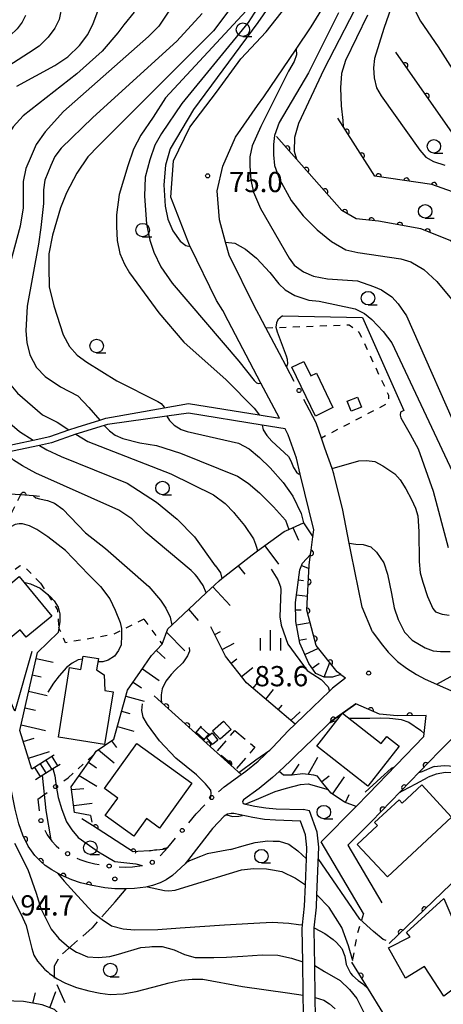
# Model space of a CAD drawing. Extents: x -20001 to -18000, y 99000 to 100501.
# Drawn here: x -19360 to -19282, y 100013 to 100195 of the extents above; entities that cross this region are included whole.
import ezdxf

# ---------------------------------------------------------------- set-up
doc = ezdxf.new("R2010")
doc.units = 0
for name, pattern in [('E', [5, 3.75, -1.25]), ('G', [3.75, 2.5, -1.25]), ('I', [2.5, 1.25, -1.25])]:
    doc.linetypes.add(name, pattern=pattern)
for name, color, linetype in [('2101000', 3, 'Continuous'), ('2103000', 6, 'E'), ('2214000', 3, 'Continuous'), ('2214990', 3, 'Continuous'), ('3001000', 3, 'Continuous'), ('3003000', 2, 'G'), ('6101110', 2, 'Continuous'), ('6101990', 2, 'Continuous'), ('6110000', 4, 'Continuous'), ('6130000', 4, 'Continuous'), ('6130990', 4, 'Continuous'), ('6301000', 2, 'I'), ('6331000', 2, 'Continuous'), ('6334000', 2, 'Continuous'), ('7101000', 4, 'Continuous'), ('7102000', 2, 'Continuous'), ('7312000', 4, 'Continuous')]:
    doc.layers.add(name, color=color, linetype=linetype)
doc.layers.get('0').off()
doc.styles.add('ROMANS', font='romans')

# ---------------------------------------------------------------- blocks, each defined once
blk = doc.blocks.new('633100')
at = {"layer": '6331000'}
blk.add_lwpolyline([(0, -0.5), (0.67, -0.5)], dxfattribs=at)
blk.add_circle((0, 0), 0.5, dxfattribs=at)
blk = doc.blocks.new('633400')
at = {"layer": '6334000'}
for points in [[(0, -0.75), (0, 0.75)], [(-0.75, -0.75), (-0.75, 0.15)], [(0.75, -0.75), (0.75, 0.15)]]:
    blk.add_lwpolyline(points, dxfattribs=at)
blk = doc.blocks.new('731200')
at = {"layer": '7312000'}
blk.add_circle((0, 0), 0.15, dxfattribs=at)
blk = doc.blocks.new('M07')
blk.add_arc((0, 0), 0.5, 180, 0)

msp = doc.modelspace()

# ---------------------------------------------------------------- linework, layer by layer
at = {"layer": '2101000', "flags": 128}
for points in [[(-19312.16, 100133.44), (-19314.65, 100138.17), (-19315.89, 100140.51), (-19315.95, 100140.63), (-19316.69, 100142.03), (-19321.45, 100151.61), (-19322.13, 100154.07), (-19323.25, 100158.16), (-19323.68, 100163.58), (-19322.65, 100168.12), (-19320.32, 100173.52), (-19316.19, 100179.37), (-19315.04, 100180.99), (-19309.08, 100189.8), (-19306.29, 100193.93), (-19299.03, 100205.85), (-19295.33, 100214.35), (-19294.92, 100215.61), (-19292.35, 100221.6), (-19292.21, 100222.13), (-19290.67, 100228.04), (-19290.29, 100230.87), (-19291.23, 100240.94), (-19291.39, 100241.64)], [(-19363.54, 100116.16), (-19357.73, 100117.39), (-19354.68, 100118.03), (-19351.18, 100119.26), (-19349.62, 100119.81), (-19345.42, 100121.1), (-19344.33, 100121.44), (-19333.49, 100123.38), (-19329, 100124.18), (-19315.94, 100122.06), (-19312.16, 100121.45), (-19315.58, 100127.94), (-19321.67, 100139.47), (-19322.63, 100141.39), (-19323.78, 100143.25), (-19328.68, 100153.25), (-19328.81, 100153.52), (-19332.26, 100162.4), (-19331.77, 100169.08), (-19328.77, 100175.33), (-19323.79, 100181.81), (-19319.28, 100187.97), (-19314.59, 100193.03), (-19310.93, 100197.72)], [(-19300.77, 100074), (-19301.44, 100074.46), (-19305.36, 100079.37), (-19307.06, 100085.87), (-19306.64, 100094.27), (-19306.39, 100096.23), (-19306.28, 100097.03), (-19305.97, 100099.46), (-19305.8, 100100.75), (-19308.3, 100111.08), (-19309.02, 100114.07), (-19310.52, 100118.34), (-19311.11, 100119.46), (-19315.38, 100120.15), (-19329.02, 100122.36), (-19333.03, 100121.8), (-19343.98, 100120.29), (-19344.58, 100120.11), (-19349.25, 100118.68), (-19349.83, 100118.47), (-19354.35, 100116.87), (-19356.55, 100116.41), (-19362.73, 100115.1)], [(-19294.91, 100081.89), (-19296.81, 100086.44), (-19298.86, 100096.42), (-19299.22, 100098.28), (-19300.42, 100104.38), (-19302.07, 100111.14), (-19302.41, 100112.11), (-19303.74, 100115.91), (-19304.38, 100117.76), (-19305.37, 100120.58), (-19306.62, 100122.95)], [(-19358.01, 100078.22), (-19361.13, 100067.19), (-19365.31, 100076.42), (-19367.54, 100079.7), (-19370.52, 100083.12), (-19371.7, 100083.94), (-19372.97, 100084.82), (-19373.95, 100085.5), (-19374.74, 100085.6), (-19380.65, 100086.39)], [(-19294.91, 100081.89), (-19293.35, 100079.71), (-19292.04, 100078.12), (-19290.27, 100076.41), (-19288.63, 100075.16), (-19286.77, 100073.97), (-19285.19, 100073.13), (-19277.63, 100069.77), (-19274.83, 100068.34), (-19272.33, 100066.85), (-19270.71, 100065.78), (-19267.64, 100063.42), (-19264.8, 100060.79), (-19263.48, 100059.39), (-19261.85, 100057.46), (-19259.88, 100054.63), (-19259.09, 100053.28), (-19258.15, 100051.33), (-19257.26, 100048.74), (-19256.68, 100046.14), (-19256.19, 100042.69), (-19255.74, 100037.58), (-19254.95, 100023.04), (-19253.42, 99986.36)], [(-19357.98, 100056.47), (-19360.23, 100063.62), (-19356.97, 100078.07)], [(-19299.91, 100073.37), (-19300.12, 100073.19), (-19302.31, 100071.42), (-19302.89, 100070.86), (-19307.5, 100066.44)], [(-19300.77, 100074), (-19299.91, 100073.37)], [(-19310.16, 100057.93), (-19309.17, 100058.89), (-19305.9, 100062.08), (-19302.86, 100065.05), (-19302.75, 100065.16), (-19302.45, 100065.37), (-19298.01, 100068.52)], [(-19285.42, 100062.47), (-19285.02, 100066.39), (-19290.36, 100066.33), (-19293.61, 100066.61), (-19298.01, 100068.52)], [(-19329.64, 100038.92), (-19331.97, 100036.72), (-19333.11, 100035.94), (-19334.25, 100035.36), (-19335.68, 100034.88), (-19336.87, 100034.61), (-19339.02, 100034.33), (-19340.56, 100034.26), (-19342.62, 100034.31), (-19344.49, 100034.49), (-19347.16, 100034.94), (-19348.97, 100035.4), (-19350.59, 100035.94), (-19352.56, 100036.8), (-19354.31, 100037.77), (-19355.53, 100038.63), (-19356.33, 100039.33), (-19357.43, 100040.48), (-19358.67, 100042.19), (-19359.68, 100044.22), (-19360.4, 100046.32), (-19361.1, 100049.04), (-19361.81, 100052.75), (-19363.86, 100065.96)], [(-19309.24, 100064.78), (-19310.49, 100063.58)], [(-19323.47, 100052.27), (-19322.39, 100053.2), (-19319.24, 100055.45), (-19318.39, 100056.06), (-19316.11, 100057.94), (-19313.47, 100060.43), (-19310.49, 100063.58)], [(-19296.61, 100029.7), (-19304.46, 100042.99), (-19297.94, 100049.55), (-19295.67, 100051.88), (-19285.42, 100062.47)], [(-19273.75, 100060.43), (-19274.25, 100060.81), (-19275.57, 100061.69), (-19277.77, 100063), (-19279.43, 100062.88), (-19282.57, 100059.71), (-19295.11, 100046.76), (-19299.49, 100042.36), (-19293.19, 100031.71)], [(-19310.16, 100057.93), (-19312.21, 100056.03), (-19313.42, 100054.9), (-19315.92, 100052.84), (-19318.82, 100050.77), (-19319, 100050.45), (-19318.93, 100050.19), (-19318.66, 100050), (-19316.7, 100049.58), (-19314.68, 100049.27), (-19312.75, 100049.12), (-19307.78, 100048.97)], [(-19308.25, 100046.82), (-19312.87, 100046.97), (-19314.93, 100047.13), (-19317.09, 100047.46), (-19320.58, 100048.21), (-19321.09, 100048.26), (-19321.77, 100048.11), (-19322.37, 100047.75), (-19324.55, 100045.46), (-19329.64, 100038.92)], [(-19305.42, 100007), (-19305.54, 100014.17), (-19305.63, 100020.05), (-19305.74, 100026.77), (-19305.71, 100027.07), (-19305.3, 100030.88), (-19305.21, 100033.17), (-19304.85, 100042), (-19305.2, 100044.8), (-19306.58, 100048.7), (-19307.78, 100048.97)], [(-19307.64, 100008.19), (-19307.74, 100014.59), (-19307.75, 100014.98), (-19307.84, 100020.79), (-19307.94, 100026.87), (-19307.86, 100027.62), (-19307.49, 100031.04), (-19307.33, 100035.02), (-19307.14, 100039.81), (-19307.06, 100041.91), (-19307.36, 100044.29), (-19308.25, 100046.82)]]:
    msp.add_lwpolyline(points, dxfattribs=at)
at = {"layer": '2103000', "flags": 128}
for points in [[(-19342.57, 100031.88), (-19340.56, 100034.26)], [(-19342.57, 100031.88), (-19346.84, 100027.08), (-19352.77, 100021.83), (-19353.87, 100019.96), (-19353.86, 100017.59), (-19351.89, 100013.22)]]:
    msp.add_lwpolyline(points, dxfattribs=at)
at = {"layer": '2214000', "flags": 128}
for points in [[(-19327.72, 100063.1), (-19326.58, 100064.38)], [(-19326.22, 100061.77), (-19325.08, 100063.06)], [(-19353.84, 100059.07), (-19354.01, 100058.96), (-19357.98, 100056.47)], [(-19357.35, 100054.5), (-19354.09, 100056.55), (-19352.78, 100057.37)]]:
    msp.add_lwpolyline(points, dxfattribs=at)
at = {"layer": '2214990', "flags": 128}
for points in [[(-19326.74, 100064.21), (-19325.24, 100062.88)], [(-19327.56, 100063.27), (-19326.07, 100061.95)], [(-19354.32, 100058.77), (-19353.26, 100057.07)], [(-19357.5, 100056.77), (-19356.43, 100055.08)], [(-19356.44, 100057.44), (-19355.38, 100055.74)], [(-19355.38, 100058.1), (-19354.32, 100056.41)]]:
    msp.add_lwpolyline(points, dxfattribs=at)
at = {"layer": '3001000', "flags": 128}
for points in [[(-19305.32, 100129.77), (-19302.24, 100123.42), (-19305.5, 100121.84), (-19309.88, 100130.87), (-19307.66, 100131.95), (-19306.36, 100129.27), (-19305.32, 100129.77)], [(-19297.69, 100125.36), (-19296.95, 100123.47), (-19298.86, 100122.72), (-19299.61, 100124.62), (-19297.69, 100125.36)], [(-19362.41, 100080.39), (-19367.33, 100086.34), (-19360.35, 100092.12), (-19354.29, 100084.8), (-19359.03, 100080.88), (-19360.16, 100082.25), (-19362.41, 100080.39)], [(-19344.52, 100061), (-19353.08, 100062.39), (-19351, 100075.26), (-19348.92, 100074.92), (-19348.52, 100077.39), (-19345.66, 100076.93), (-19346, 100074.82), (-19344.62, 100073.9), (-19344.47, 100071.03), (-19342.94, 100070.78), (-19344.52, 100061)], [(-19300.47, 100066.79), (-19293.3, 100061.18), (-19292.27, 100062.49), (-19289.99, 100060.7), (-19295.77, 100053.32), (-19305.23, 100060.72), (-19300.47, 100066.79)], [(-19322.49, 100065.35), (-19321.1, 100063.78), (-19323.14, 100061.99), (-19324.52, 100063.56), (-19322.49, 100065.35)], [(-19323.54, 100061.83), (-19324.56, 100060.99), (-19325.66, 100062.32), (-19324.64, 100063.16), (-19323.54, 100061.83)], [(-19334.34, 100045.53), (-19336.78, 100047.28), (-19339.11, 100044.03), (-19344.43, 100047.84), (-19342.1, 100051.09), (-19344.53, 100052.84), (-19338.56, 100061.18), (-19328.36, 100053.87), (-19334.34, 100045.53)], [(-19292.18, 100036.52), (-19297.75, 100042.52), (-19294, 100045.99), (-19294.53, 100046.56), (-19290.01, 100050.76), (-19289.46, 100050.17), (-19285.82, 100053.56), (-19280.27, 100047.58), (-19292.18, 100036.52)], [(-19281.75, 100032.46), (-19275.86, 100018.78), (-19281.73, 100014.38), (-19285.31, 100019.89), (-19288.81, 100017.71), (-19291.95, 100023.33), (-19287.96, 100025.37), (-19288.62, 100026.17), (-19281.75, 100032.46)]]:
    msp.add_lwpolyline(points, close=True, dxfattribs=at)
at = {"layer": '3003000', "flags": 128}
msp.add_lwpolyline([(-19320.39, 100063.62), (-19316.72, 100060.5), (-19320.08, 100056.55), (-19323.75, 100059.67), (-19320.39, 100063.62)], close=True, dxfattribs=at)
at = {"layer": '6101110', "flags": 128}
for points in [[(-19347.11, 100047.85), (-19350.09, 100048.44), (-19350.69, 100053.2), (-19346.53, 100059.12), (-19346.08, 100059.76), (-19342.8, 100062), (-19340.28, 100071.08), (-19337.9, 100074.51), (-19335.82, 100077.49), (-19333.89, 100079.58), (-19332.85, 100082.41), (-19332.1, 100083.11), (-19325.73, 100089.09), (-19323.32, 100091.35), (-19322.8, 100091.76), (-19317.22, 100096.12), (-19316.22, 100096.85), (-19311.27, 100100.45), (-19310.39, 100100.85), (-19307.7, 100102.09), (-19305.97, 100099.46)], [(-19300.77, 100074), (-19302.31, 100073.46), (-19303.88, 100073.46), (-19305.39, 100074.18), (-19306.7, 100076.02), (-19308.41, 100079.75), (-19309.13, 100083.82), (-19309.19, 100087.29), (-19308.41, 100093.34), (-19307.89, 100094.62), (-19306.39, 100096.23)], [(-19307.5, 100066.44), (-19309.24, 100064.78), (-19318.24, 100072.45), (-19322.12, 100077.36), (-19324.86, 100082.83)], [(-19357.98, 100056.47), (-19360.23, 100063.62), (-19356.97, 100078.07), (-19353.14, 100081.76)], [(-19295.67, 100051.88), (-19297.94, 100049.55), (-19300.1, 100050.31), (-19302.56, 100052), (-19304.17, 100053.94), (-19305.14, 100055.17), (-19305.79, 100055.36), (-19307.8, 100055.55), (-19309.87, 100055.36), (-19311.42, 100055.3), (-19312.21, 100056.03)], [(-19342.21, 100006.99), (-19352.41, 100010.44), (-19353.78, 100011.93), (-19356.11, 100012.79), (-19359.54, 100013.39), (-19363.12, 100013.53), (-19365.48, 100013.24), (-19365.74, 100013.21)]]:
    msp.add_lwpolyline(points, dxfattribs=at)
at = {"layer": '6101990', "flags": 128}
for points in [[(-19309.68, 100101.18), (-19308.6, 100098.83)], [(-19314.87, 100097.83), (-19312.36, 100094.38)], [(-19319.78, 100094.12), (-19318.54, 100092.54)], [(-19308.06, 100094.19), (-19306.67, 100093.62)], [(-19308.65, 100091.51), (-19307.72, 100091.39)], [(-19324.51, 100090.24), (-19321.25, 100086.76)], [(-19309, 100088.75), (-19306.93, 100088.48)], [(-19328.97, 100086.05), (-19327.18, 100083.99)], [(-19309.17, 100085.96), (-19308.11, 100085.98)], [(-19309.01, 100083.15), (-19306.47, 100083.61)], [(-19333.05, 100081.84), (-19329.69, 100078.34)], [(-19324.14, 100081.39), (-19323.08, 100081.92)], [(-19308.51, 100080.35), (-19307.13, 100080.59)], [(-19322.76, 100078.63), (-19320.53, 100079.75)], [(-19307.47, 100077.7), (-19304.95, 100078.85)], [(-19357.22, 100076.94), (-19354.06, 100076.23)], [(-19334.93, 100078.45), (-19333.31, 100076.92)], [(-19321.09, 100076.05), (-19320.05, 100076.88)], [(-19337.53, 100075.04), (-19334.42, 100072.86)], [(-19319.17, 100073.63), (-19317.09, 100075.27)], [(-19306.1, 100075.17), (-19304.8, 100076.1)], [(-19303.88, 100073.46), (-19302.83, 100076.2)], [(-19357.91, 100073.91), (-19356.25, 100073.53)], [(-19339.24, 100072.58), (-19337.7, 100071.52)], [(-19317.04, 100071.42), (-19316.19, 100072.41)], [(-19358.6, 100070.86), (-19355.15, 100070.08)], [(-19340.58, 100069.99), (-19337.18, 100069.05)], [(-19314.7, 100069.43), (-19313.23, 100071.17)], [(-19359.29, 100067.78), (-19357.35, 100067.34)], [(-19312.38, 100067.46), (-19311.66, 100068.31)], [(-19341.37, 100067.17), (-19339.84, 100066.74)], [(-19310.06, 100065.48), (-19308.29, 100067.03)], [(-19360, 100064.64), (-19355.48, 100063.62)], [(-19342.15, 100064.35), (-19339.12, 100063.5)], [(-19359.58, 100061.54), (-19357.54, 100062.19)], [(-19343.22, 100061.72), (-19342.34, 100060.43)], [(-19358.62, 100058.5), (-19354.72, 100059.73)], [(-19345.67, 100060.04), (-19342.77, 100057.63)], [(-19306.84, 100055.46), (-19305.02, 100058.68)], [(-19347.52, 100057.71), (-19346.02, 100056.66)], [(-19309.87, 100055.36), (-19308.49, 100057.34)], [(-19349.24, 100055.27), (-19345.96, 100053.28)], [(-19304.33, 100054.13), (-19302.94, 100055.23)], [(-19302.32, 100051.84), (-19300.14, 100055.04)], [(-19350.63, 100052.69), (-19348.35, 100052.87)], [(-19299.93, 100050.25), (-19299.24, 100051.73)], [(-19350.25, 100049.7), (-19346.86, 100050.13)], [(-19357.84, 100013.09), (-19357.32, 100014.99)], [(-19354.66, 100012.26), (-19353.54, 100015.28)]]:
    msp.add_lwpolyline(points, dxfattribs=at)
at = {"layer": '6110000', "flags": 128}
for points in [[(-19279.22, 100172.99), (-19290.59, 100189.22)], [(-19264.66, 100150.34), (-19274.7, 100158.8), (-19280.09, 100163.34), (-19283.92, 100164.75), (-19294.52, 100166.29), (-19300.37, 100175.48), (-19301.33, 100176.99)], [(-19269.44, 100145.17), (-19273.27, 100148.34), (-19280.56, 100154.37), (-19285.95, 100156.49), (-19293.79, 100157.95), (-19297.97, 100158.37), (-19300.59, 100159.9), (-19308.98, 100169.41), (-19312.7, 100173.62)], [(-19356.55, 100106.96), (-19357.69, 100107.05), (-19360.1, 100107.24), (-19362.06, 100107.4), (-19362.51, 100111.42), (-19366.19, 100111.81), (-19371, 100112.31)], [(-19300.77, 100074), (-19301.44, 100074.46), (-19305.36, 100079.37), (-19307.06, 100085.87), (-19306.64, 100094.27), (-19306.39, 100096.23), (-19306.28, 100097.03), (-19305.97, 100099.46)], [(-19319.24, 100055.45), (-19326.22, 100061.77), (-19326.43, 100061.96), (-19327.72, 100063.1), (-19333.98, 100068.79), (-19335.37, 100070.05)], [(-19298.01, 100068.52), (-19302.45, 100065.37), (-19302.75, 100065.16), (-19302.86, 100065.05), (-19305.9, 100062.08)], [(-19285.02, 100066.39), (-19290.36, 100066.33), (-19293.61, 100066.61), (-19298.01, 100068.52)], [(-19344.49, 100034.49), (-19347.16, 100034.94), (-19348.97, 100035.4), (-19350.59, 100035.94), (-19352.56, 100036.8), (-19354.31, 100037.77), (-19355.53, 100038.63), (-19356.33, 100039.33), (-19357.43, 100040.48), (-19358.67, 100042.19), (-19359.68, 100044.22), (-19360.4, 100046.32), (-19361.1, 100049.04), (-19361.81, 100052.75), (-19363.86, 100065.96)], [(-19273.75, 100060.43), (-19274.25, 100060.81), (-19275.57, 100061.69), (-19277.77, 100063), (-19279.43, 100062.88), (-19282.57, 100059.71), (-19295.11, 100046.76)], [(-19336.23, 100041.3), (-19338.38, 100041.19), (-19339.21, 100041.15), (-19346.77, 100045.98), (-19348.75, 100047.25)], [(-19278.74, 100036.74), (-19291.82, 100024.15)], [(-19286.02, 100009.18), (-19289.78, 100007.34), (-19290.36, 100007.06), (-19295.67, 100015.72), (-19298.73, 100020.71)]]:
    msp.add_lwpolyline(points, dxfattribs=at)
at = {"layer": '6130000'}
for points in [[(-19309.41, 100128.22), (-19310.85, 100130.96), (-19312.16, 100133.44)], [(-19306.62, 100122.95), (-19307.66, 100124.91)], [(-19352.07, 100054.29), (-19351.29, 100054.84)], [(-19356.92, 100050.9), (-19355.14, 100052.14)], [(-19356.92, 100050.9), (-19356.66, 100048.75)], [(-19328.95, 100046.52), (-19327.57, 100048.15), (-19325.99, 100049.83)], [(-19355.62, 100045.17), (-19355.19, 100044.31), (-19354.3, 100043.1), (-19353.51, 100042.27), (-19353.01, 100041.83), (-19352.96, 100041.79)], [(-19332.8, 100041.96), (-19331.37, 100043.66)], [(-19334.25, 100040.37), (-19332.8, 100041.96)], [(-19349.69, 100039.98), (-19349.13, 100039.74), (-19347.82, 100039.3), (-19346.33, 100038.92), (-19345.53, 100038.78)], [(-19341.81, 100038.35), (-19340.6, 100038.32), (-19339.38, 100038.38), (-19337.58, 100038.61), (-19337.49, 100038.63)]]:
    msp.add_lwpolyline(points, dxfattribs=at)
at = {"layer": '6130990'}
for centre in [(-19308.53, 100126.57), (-19353.61, 100053.21), (-19324.7, 100051.19), (-19356.31, 100046.91), (-19330.16, 100045.09), (-19351.38, 100040.79), (-19343.68, 100038.49), (-19335.7, 100039.19)]:
    msp.add_circle(centre, 0.375, dxfattribs=at)
at = {"layer": '6301000', "flags": 128}
for points in [[(-19314.65, 100138.17), (-19299.24, 100138.75), (-19298.5, 100138.2), (-19297.37, 100137.28), (-19291.94, 100125.69), (-19292.02, 100124.65), (-19292.53, 100123.97), (-19304.38, 100117.76)], [(-19360.1, 100107.24), (-19364.98, 100097.5), (-19366.19, 100096.46)], [(-19356.38, 100090.88), (-19359.36, 100093.93), (-19360.19, 100094.1), (-19372.97, 100084.82)], [(-19356.38, 100090.88), (-19355.35, 100089.26), (-19355.04, 100088.77), (-19353.25, 100085.96), (-19353.01, 100082.68), (-19353, 100082.58), (-19352.95, 100081.94), (-19353.14, 100081.76)], [(-19337.26, 100084.22), (-19341.39, 100082.15), (-19342.97, 100081.36), (-19351.76, 100079.86), (-19352.99, 100082.64), (-19353.01, 100082.68)], [(-19337.26, 100084.22), (-19333.89, 100079.58)], [(-19351.29, 100054.84), (-19346.53, 100059.12)], [(-19347.11, 100047.85), (-19346.77, 100045.98)], [(-19336.23, 100041.3), (-19332.8, 100041.96)], [(-19296.61, 100029.7), (-19297.74, 100025.95), (-19298.73, 100020.71)]]:
    msp.add_lwpolyline(points, dxfattribs=at)
at = {"layer": '7101000', "flags": 128}
for points in [[(-19291.07, 100251.7), (-19289.16, 100247.03), (-19287.74, 100242.62), (-19286.92, 100238.74), (-19286.56, 100234.57), (-19286.92, 100230.33), (-19288.76, 100221), (-19292.44, 100209.91), (-19296.35, 100200.79), (-19303.96, 100186), (-19308.63, 100176.02), (-19309.37, 100173.44), (-19309.43, 100170.92), (-19308.98, 100169.4)], [(-19360.8, 100182.91), (-19353.74, 100186.75), (-19351.31, 100188.36), (-19349.2, 100190.47), (-19347.64, 100192.53), (-19346.64, 100194.53), (-19344.84, 100199.36)], [(-19318.3, 100196.9), (-19333.28, 100180.75), (-19335.55, 100177.22), (-19337.8, 100173.86), (-19339.16, 100171.26), (-19340.22, 100168.18), (-19341.82, 100162.86), (-19342.35, 100159.08), (-19342.35, 100156.95), (-19342.2, 100154.34), (-19341.72, 100151.97), (-19340.84, 100149.94), (-19339.92, 100148.34), (-19334.48, 100140.93), (-19329.84, 100135.52), (-19322.05, 100128.57), (-19316.82, 100123.31), (-19316.23, 100122.49), (-19315.94, 100122.06)], [(-19315.38, 100120.15), (-19315.14, 100119.31), (-19314.48, 100118.22), (-19313.54, 100117.19), (-19310.49, 100114.35), (-19310.02, 100113.52), (-19309.58, 100112.33), (-19309.02, 100111.44), (-19308.61, 100111.17), (-19308.3, 100111.08)], [(-19325.73, 100089.09), (-19326.3, 100090.44), (-19327.39, 100092.08), (-19327.79, 100092.5), (-19328.5, 100093.25), (-19336.88, 100100.26), (-19339.47, 100102.8), (-19341.92, 100104.41), (-19357.23, 100111.26), (-19359.75, 100112.59), (-19361.38, 100113.69), (-19362.73, 100115.1)], [(-19302.41, 100112.11), (-19297.47, 100113.52), (-19296.03, 100113.58), (-19294.52, 100113.41), (-19292.99, 100112.64), (-19290.82, 100111.17), (-19289.78, 100110.01), (-19288.78, 100108.35), (-19287.68, 100106.41), (-19286.95, 100104.77), (-19286.55, 100103.36), (-19286.34, 100100.48), (-19286.3, 100094.91), (-19286.1, 100092.78), (-19285.62, 100091.1), (-19284.74, 100088.45), (-19283.73, 100086.21), (-19283.29, 100085.57), (-19282.05, 100085.13), (-19280.73, 100084.97)], [(-19324.94, 100052.61), (-19325.87, 100053.75), (-19327.49, 100055.42), (-19331.32, 100058.49), (-19334.34, 100061.67), (-19336.58, 100064.73), (-19337.36, 100066.08), (-19337.63, 100067.29), (-19337.53, 100068.56)], [(-19289.9, 100052.14), (-19289.22, 100052.47), (-19286.89, 100053.74), (-19284.6, 100054.98)], [(-19269.45, 100049.57), (-19271.23, 100050.93), (-19275.78, 100053.94), (-19278.28, 100055.36), (-19279.86, 100055.78), (-19281.4, 100055.82), (-19283.14, 100055.52), (-19284.6, 100054.98)], [(-19318.5, 100049.97), (-19315.95, 100051.04), (-19312.93, 100052.32), (-19310.87, 100052.9), (-19308.26, 100053.58), (-19306.83, 100053.73), (-19303.11, 100052.67)], [(-19324.94, 100052.61), (-19324.86, 100051.96), (-19324.97, 100050.92)], [(-19321.95, 100048.01), (-19320.8, 100047.67), (-19319.67, 100047.71), (-19318.98, 100047.87)], [(-19363.33, 100036.2), (-19359.64, 100028.84), (-19359.06, 100027.5), (-19358.68, 100025.97), (-19358.02, 100023.24), (-19357.61, 100021.99), (-19356.97, 100020.88), (-19355.66, 100019.43), (-19355.6, 100019.37), (-19355.04, 100018.88), (-19354.72, 100018.59), (-19353.28, 100017.58), (-19351.77, 100016.83), (-19349.73, 100016.02), (-19347.47, 100015.39), (-19345.34, 100014.95), (-19343.5, 100014.73), (-19341.1, 100014.82), (-19338.68, 100015.24), (-19338.66, 100015.24), (-19335.58, 100016.04), (-19332.6, 100016.84), (-19330.35, 100017.39), (-19328.33, 100017.52), (-19326.31, 100017.52), (-19318.97, 100016.18), (-19310.69, 100015.01), (-19307.74, 100014.59)], [(-19305.54, 100014.17), (-19303.96, 100013.68), (-19302.88, 100012.95), (-19301.84, 100012.04)]]:
    msp.add_lwpolyline(points, dxfattribs=at)
at = {"layer": '7102000', "flags": 128}
for points in [[(-19376.38, 100245.68), (-19375.88, 100244.14), (-19374.99, 100242.38), (-19372.63, 100239.57), (-19368.66, 100236.76), (-19365.66, 100234.34), (-19364.04, 100232.87), (-19361.65, 100229.49), (-19356.87, 100221.25), (-19355.29, 100216.93), (-19353.95, 100211.94), (-19353.03, 100207.48), (-19352.77, 100206.6), (-19352.31, 100203.24), (-19352.15, 100201.1), (-19352.38, 100198.02), (-19352.92, 100195.27), (-19353.72, 100193.67), (-19354.96, 100192.02), (-19356.65, 100190.33), (-19358.6, 100189.05), (-19364.24, 100185.49), (-19366.14, 100183.7)], [(-19309.5, 100229.03), (-19308.61, 100226.64), (-19307.61, 100223.96), (-19306.98, 100220.43), (-19306.63, 100216.52), (-19306.68, 100214.53), (-19306.98, 100212.64), (-19307.16, 100211.53), (-19308.52, 100207.84), (-19312.65, 100199.88), (-19316.13, 100194.74), (-19328.05, 100178.64), (-19332.4, 100171.31), (-19333.26, 100168.28), (-19333.53, 100164.65), (-19333.33, 100160.69), (-19332.8, 100158.32), (-19331.87, 100156.14), (-19330.55, 100154.23), (-19329.5, 100153.43), (-19328.68, 100153.25)], [(-19285.11, 100215.79), (-19292.84, 100193.64), (-19294.58, 100188.06), (-19294.74, 100186.33), (-19294.64, 100184.49), (-19294.16, 100182.65), (-19293.32, 100181.13), (-19286.18, 100171.07), (-19285.05, 100169.81), (-19283.66, 100168.96), (-19281.51, 100168.29)], [(-19312.41, 100203.41), (-19317.92, 100194.75), (-19330.24, 100179.71), (-19333.98, 100174.17), (-19335.21, 100171.98), (-19336.17, 100169.32), (-19336.99, 100166.11), (-19337.12, 100162.57), (-19336.75, 100157.41), (-19336.17, 100154.39), (-19335.41, 100152.18), (-19334.13, 100149.45), (-19332.04, 100146.48), (-19319.67, 100132), (-19316.83, 100128.41), (-19316.42, 100127.98), (-19316.04, 100127.9), (-19315.58, 100127.94)], [(-19321, 100197.69), (-19324.39, 100193.18), (-19336.95, 100180.57), (-19345.66, 100171.89), (-19347.65, 100169.85), (-19349.69, 100166.81), (-19351.59, 100163.18), (-19352.68, 100160.39), (-19354.15, 100155.35), (-19354.87, 100151.9), (-19354.87, 100149.39), (-19354.81, 100145.75), (-19353.95, 100142.24), (-19352.19, 100136.86), (-19351.02, 100134.74), (-19349.61, 100133.1), (-19347.84, 100131.81), (-19342.24, 100128.36), (-19334.68, 100124.55), (-19334.03, 100124.14), (-19333.52, 100123.5), (-19333.49, 100123.38)], [(-19359.2, 100196.01), (-19359.8, 100194.81), (-19360.73, 100193.58), (-19362, 100192.31), (-19363.46, 100191.34), (-19367.69, 100188.07), (-19369.15, 100186.29), (-19370.3, 100184.85), (-19370.75, 100184.16), (-19372.77, 100181.15), (-19373.55, 100179.67), (-19373.66, 100179.05), (-19373.92, 100177.16), (-19373.95, 100175.17), (-19374.13, 100169.35), (-19374.21, 100168.22)], [(-19339.03, 100196.65), (-19340.95, 100194.27), (-19342.1, 100192.79), (-19344.97, 100189.39), (-19349.65, 100185.2), (-19359.58, 100177.47), (-19361.48, 100175.43), (-19362.77, 100173.33), (-19363.66, 100171.09), (-19363.93, 100168.58), (-19363.94, 100159.21), (-19364.25, 100156.68), (-19365.03, 100152.65), (-19368.12, 100144.88), (-19371.89, 100138.83), (-19372.8, 100136.5), (-19373.14, 100134.57), (-19373.14, 100132.35), (-19372.91, 100130.7), (-19371.77, 100129), (-19370.18, 100127.41), (-19360.28, 100118.99), (-19357.73, 100117.39)], [(-19332.64, 100196.85), (-19334.51, 100194.04), (-19336.43, 100192.12), (-19352.15, 100178.23), (-19355.54, 100174.45), (-19357.2, 100172.12), (-19358.13, 100170), (-19359.13, 100167.71), (-19359.6, 100165.28), (-19359.59, 100160.39), (-19360.15, 100157), (-19364.68, 100140.54), (-19365.03, 100137.14), (-19364.96, 100134.98), (-19364.41, 100132), (-19362.81, 100128.66), (-19360.65, 100126.09), (-19356, 100122.09), (-19353.3, 100120.72), (-19351.18, 100119.26)], [(-19326.48, 100196.38), (-19331.13, 100191.3), (-19346.69, 100177.14), (-19352.57, 100171.44), (-19353.72, 100169.92), (-19354.5, 100168.24), (-19355.6, 100165.54), (-19355.81, 100163.74), (-19355.85, 100161.2), (-19356.32, 100156.78), (-19356.79, 100153.69), (-19358.89, 100142.18), (-19359.13, 100137.6), (-19358.94, 100135.48), (-19358.36, 100133.17), (-19357.14, 100130.86), (-19355.53, 100129.19), (-19352.7, 100127.26), (-19349.49, 100125.59), (-19347.43, 100123.41), (-19345.42, 100121.1)], [(-19301.2, 100196.52), (-19306.78, 100185.38), (-19312.19, 100176.22), (-19313.1, 100173.83), (-19313.27, 100172.13), (-19313.27, 100170.25), (-19313.1, 100168.26), (-19312.13, 100165.7), (-19309.97, 100161.79), (-19307.79, 100158.95), (-19305.19, 100156.35), (-19302.52, 100154.17), (-19299.86, 100152.65), (-19297.62, 100152.11), (-19289.67, 100150.94), (-19287.8, 100150.43), (-19285.42, 100149.01), (-19283.03, 100146.75), (-19277.81, 100140.53), (-19275.58, 100137.45), (-19274.38, 100133.93), (-19272.67, 100129.31), (-19271.98, 100126.99), (-19271.16, 100125.08)], [(-19295.88, 100196.09), (-19299.95, 100187.66), (-19300.64, 100185.29), (-19300.87, 100182.63), (-19300.7, 100179.28), (-19300.41, 100176.56), (-19300.37, 100175.48)], [(-19286.97, 100196.74), (-19286.02, 100194.97), (-19282.74, 100190.25), (-19278.31, 100183.24), (-19274.99, 100176.99), (-19274.17, 100175.89), (-19272.98, 100174.78), (-19271.13, 100173.67), (-19269.41, 100172.93), (-19265.35, 100171.37), (-19263.63, 100170.49), (-19261.66, 100169.02), (-19259.89, 100167.3), (-19254.82, 100162.54), (-19252.73, 100159.82), (-19252.53, 100159.55), (-19252.52, 100159.13)], [(-19309.08, 100189.8), (-19309, 100188.72), (-19309.43, 100187.5), (-19310.45, 100185.74), (-19315.62, 100175.44), (-19317.18, 100171.9), (-19317.64, 100169.85), (-19317.64, 100168.21), (-19317.47, 100165.54), (-19316.95, 100163.32), (-19315.65, 100160.26), (-19310.38, 100151.11), (-19309.46, 100149.8), (-19307.71, 100148.55), (-19305.82, 100147.77), (-19303.26, 100147.24), (-19297.68, 100146.9), (-19294.73, 100145.86), (-19293.29, 100145.24), (-19291.33, 100143.9), (-19290.19, 100142.61), (-19288.65, 100140.39), (-19277.83, 100115.98)], [(-19322.13, 100154.07), (-19320.39, 100153.85), (-19318.42, 100152.75), (-19316.39, 100151.06), (-19313.95, 100148.45), (-19312.26, 100146.3), (-19311.1, 100145.2), (-19309.3, 100144.16), (-19306.69, 100143.29), (-19304.83, 100143.11), (-19298.14, 100141.7), (-19296.41, 100140.84), (-19295.05, 100139.72), (-19292.94, 100137.5), (-19291.34, 100135.4), (-19279.15, 100109.43)], [(-19311.56, 100140.42), (-19312.03, 100140.03), (-19312.47, 100139.68), (-19312.73, 100139.13), (-19312.82, 100138.28), (-19312.59, 100137.44), (-19310.9, 100133.02), (-19310.72, 100132.35), (-19310.66, 100131.53), (-19310.85, 100130.96)], [(-19311.56, 100140.42), (-19296.79, 100140.1), (-19289.1, 100122.88), (-19289.75, 100122.57)], [(-19289.75, 100122.57), (-19289.83, 100122.02), (-19289.67, 100121.53), (-19289.21, 100120.66), (-19287.94, 100118.48), (-19286.49, 100115.76), (-19283.7, 100107.93), (-19280.89, 100097.48)], [(-19333.03, 100121.8), (-19332.49, 100121), (-19331.64, 100120.18), (-19330.37, 100119.36), (-19329.21, 100118.99), (-19319.73, 100116.84), (-19317.76, 100115.8), (-19315.85, 100114.17), (-19313.89, 100112.26), (-19311.49, 100109.53), (-19309.69, 100107.03), (-19308.16, 100103.8), (-19307.7, 100102.09)], [(-19344.58, 100120.11), (-19343.63, 100119.13), (-19342.55, 100118.29), (-19341.15, 100117.69), (-19337.98, 100116.89), (-19334.9, 100116.41), (-19330.5, 100114.97), (-19319.94, 100110.71), (-19317.95, 100109.38), (-19315.85, 100107.65), (-19313.25, 100105.04), (-19311.05, 100102.54), (-19310.39, 100100.85)], [(-19349.83, 100118.47), (-19347.66, 100117.14), (-19332.26, 100111.13), (-19324.38, 100107.28), (-19322.21, 100105.64), (-19320.6, 100103.98), (-19320.45, 100103.82), (-19318.63, 100101.59), (-19316.93, 100099.13), (-19316.6, 100098.14), (-19316.4, 100097.55), (-19316.22, 100096.85)], [(-19356.55, 100116.41), (-19355.23, 100115.56), (-19352.56, 100114.36), (-19340.37, 100109.41), (-19334.91, 100105.87), (-19331.09, 100102.75), (-19327.91, 100099.48), (-19324.03, 100094.12), (-19324.02, 100094.1), (-19323.05, 100092.78), (-19322.8, 100091.76)], [(-19357.69, 100107.05), (-19357.23, 100106.69), (-19356.6, 100106.51), (-19355.1, 100106.23), (-19353.78, 100105.73), (-19352.24, 100104.6), (-19348.06, 100100.24), (-19344.38, 100097.34), (-19336.33, 100090.3), (-19334.18, 100087.77), (-19333.22, 100086.25), (-19332.4, 100084.57), (-19332.1, 100083.11)], [(-19351.77, 100096.97), (-19355.03, 100099.46), (-19357.07, 100100.83), (-19358.41, 100101.49), (-19359.7, 100101.85), (-19360.32, 100101.89), (-19361.07, 100101.74), (-19361.86, 100101.33), (-19363.32, 100100.3), (-19364.23, 100099.81), (-19365.55, 100099.3), (-19366.93, 100099), (-19368.57, 100099), (-19369.74, 100099.23), (-19370.5, 100099.55), (-19371.63, 100100.34)], [(-19351.77, 100096.97), (-19347.48, 100092.49), (-19345.27, 100090.28), (-19343.56, 100087.98), (-19342.59, 100085.9), (-19341.62, 100083.62), (-19341.4, 100082.49), (-19341.37, 100081.17), (-19341.49, 100079.49), (-19341.97, 100078.39), (-19342.72, 100077.38), (-19343.86, 100076.63), (-19344.87, 100076.34), (-19345.76, 100076.29)], [(-19299.22, 100098.28), (-19298.01, 100098.09), (-19296.65, 100098.04), (-19295.24, 100097.64), (-19294.19, 100096.63), (-19292.83, 100094.68), (-19292.13, 100092.57), (-19291.42, 100089), (-19290.92, 100086.34), (-19290.17, 100084.18), (-19289.01, 100081.82), (-19287.6, 100080.31), (-19285.18, 100078.91), (-19283.7, 100078.33), (-19282.34, 100078.25), (-19280.57, 100078.25)], [(-19313.69, 100093.47), (-19312.44, 100091.48), (-19311.96, 100090.23), (-19311.91, 100089.65), (-19312.07, 100084.67), (-19311.81, 100083.11), (-19310.6, 100079.62), (-19307.02, 100074.73), (-19305.96, 100074.06), (-19304.4, 100073.07), (-19303.16, 100071.71), (-19302.89, 100070.86)], [(-19359.5, 100091.09), (-19358.27, 100090.74), (-19356.44, 100089.96), (-19355.04, 100088.77), (-19354.54, 100088.35), (-19353.86, 100087.59), (-19353.13, 100086.46), (-19352.82, 100085.22), (-19352.79, 100083.78), (-19352.99, 100082.64), (-19353, 100082.58), (-19353.14, 100081.76)], [(-19328.89, 100079), (-19328.81, 100078.28), (-19329.15, 100077.45), (-19330.05, 100076.14), (-19331.46, 100074.8), (-19332.22, 100074), (-19333.19, 100072.73), (-19333.88, 100071.31), (-19334.05, 100070.18), (-19334.05, 100069.35), (-19333.98, 100068.79)], [(-19348.61, 100076.81), (-19349.4, 100076.7), (-19350.51, 100076.06), (-19351.58, 100075.29), (-19352.96, 100073.71), (-19354, 100072.37), (-19355.03, 100070.72)], [(-19283, 100072.16), (-19279.31, 100074.2), (-19276.35, 100074.75), (-19273.94, 100074.91), (-19271.95, 100074.9), (-19269.55, 100074.23), (-19267.01, 100072.76), (-19265.34, 100071.43), (-19262.94, 100069.03), (-19261.14, 100066.7), (-19259.6, 100064.03), (-19257.05, 100059.73), (-19252.64, 100052.7), (-19250.3, 100048.3), (-19246.1, 100041.48), (-19243.16, 100036.77), (-19242.74, 100035.55), (-19242.54, 100034.73), (-19242.56, 100034.52), (-19242.65, 100033.46)], [(-19299.31, 100065.88), (-19295.41, 100065.88), (-19293.36, 100065.97), (-19291.75, 100065.91), (-19291.15, 100065.83), (-19289.62, 100065.63), (-19288.23, 100065.14), (-19286.06, 100063.69), (-19285.37, 100063.02)], [(-19302.86, 100065.05), (-19302.06, 100065.31), (-19301.54, 100065.43)], [(-19319.65, 100055.82), (-19316.5, 100058.15), (-19313.96, 100059.97)], [(-19290.9, 100056.82), (-19291.47, 100056.54), (-19293.39, 100054.85), (-19296.29, 100052.18)], [(-19283.49, 100056.92), (-19285.77, 100055.96), (-19286.42, 100055.74)], [(-19283.49, 100056.92), (-19281.68, 100057.14), (-19279.66, 100057), (-19277.83, 100056.3), (-19274.35, 100055.08), (-19272.71, 100053.86), (-19271.52, 100053.09)], [(-19356.07, 100055.31), (-19355.4, 100048.78), (-19354.49, 100043.36)], [(-19354.09, 100056.55), (-19353.77, 100055.19), (-19353.47, 100053.31), (-19353.14, 100051.22), (-19352.45, 100048.96), (-19351.57, 100046.66), (-19350.58, 100045.18), (-19349.41, 100043.81), (-19345.64, 100041.13), (-19342.63, 100039.36), (-19338.74, 100038.91), (-19337.59, 100038.61)], [(-19361.23, 100042.72), (-19358.76, 100037.86), (-19357.21, 100033.45), (-19356.36, 100030.64), (-19354.41, 100026.82), (-19353.01, 100025.1), (-19351.11, 100023.43), (-19350.94, 100023.33), (-19349.72, 100022.57), (-19349.57, 100022.48), (-19347.72, 100021.71), (-19345.68, 100021.58), (-19343.56, 100021.76), (-19341.98, 100022.16), (-19337.82, 100023.39), (-19336.22, 100023.53), (-19335.78, 100023.57), (-19333.85, 100023.57), (-19331.63, 100022.98), (-19329.74, 100022.09), (-19327.74, 100021.54), (-19326.04, 100021.54), (-19324.33, 100021.59), (-19321.97, 100021.65), (-19318.93, 100021.83), (-19315.33, 100022.04), (-19312.45, 100022.01), (-19309.93, 100021.41), (-19307.84, 100020.79)], [(-19321.19, 100041.58), (-19318.67, 100042.29), (-19316.65, 100042.89), (-19314.28, 100043.14), (-19313.3, 100043.12), (-19312.21, 100043.09), (-19310.44, 100042.54), (-19308.78, 100041.33), (-19307.14, 100039.81)], [(-19333.09, 100041.65), (-19334.31, 100041.48), (-19336.23, 100041.3)], [(-19321.19, 100041.58), (-19325.55, 100040.74), (-19326.8, 100040.27), (-19328.78, 100039.49), (-19329.54, 100039.05)], [(-19292.41, 100024.72), (-19292.98, 100024.89), (-19294.75, 100026.38), (-19297.26, 100028.64), (-19304.96, 100039.89)], [(-19353.22, 100037.16), (-19352.03, 100035.72), (-19350.16, 100033.69), (-19346.83, 100030.03), (-19344.96, 100028.58), (-19343.27, 100027.43), (-19341.1, 100026.9), (-19338.98, 100026.7), (-19334.66, 100026.75), (-19330.52, 100027.04), (-19322.35, 100027.61), (-19316.88, 100027.9), (-19313.52, 100028.08), (-19310.42, 100027.95), (-19308.62, 100027.7), (-19307.86, 100027.62)], [(-19336.6, 100034.67), (-19333.45, 100033.97), (-19332.65, 100033.92), (-19331.48, 100034.01), (-19328.89, 100034.82), (-19319.19, 100037.82), (-19316.98, 100038.06), (-19314.54, 100038), (-19313.42, 100037.81), (-19311.74, 100037.52), (-19309.18, 100036.28), (-19307.33, 100035.02)], [(-19298.55, 100020.92), (-19299.4, 100023.71), (-19300.63, 100027.11), (-19302.98, 100030.82), (-19305.21, 100033.17)], [(-19305.71, 100027.07), (-19303.78, 100026), (-19302.23, 100024.88), (-19301.57, 100024.34), (-19300.62, 100023.25), (-19300.02, 100021.83), (-19299.8, 100020.26), (-19298.97, 100018.68), (-19298.6, 100018.23), (-19297.55, 100017.33), (-19296.72, 100016.66), (-19295.67, 100015.72)], [(-19305.63, 100020.05), (-19303.79, 100018.98), (-19300.89, 100017.32), (-19299.17, 100015.66), (-19297.81, 100013.95), (-19295.85, 100010.04), (-19291.88, 99999.26), (-19289.98, 99995.97), (-19280.07, 99983.75), (-19274.58, 99977.44), (-19267.88, 99969.96), (-19257.42, 99956.87), (-19242.76, 99937.92), (-19238.35, 99931.89), (-19235.35, 99926.26), (-19231.33, 99918.51), (-19228.11, 99911.27), (-19225.88, 99904.2), (-19225.44, 99903.52), (-19225, 99903.28), (-19224.49, 99903.14)]]:
    msp.add_lwpolyline(points, dxfattribs=at)

# ---------------------------------------------------------------- block references
at = {"layer": '6110000'}
for p, rotation in [((-19288.87, 100186.76), 125.0133382353494), ((-19284.9, 100181.1), 125.0133382353494), ((-19299.72, 100174.46), 122.4792598463319), ((-19310.71, 100171.37), 131.4641509771745), ((-19296.92, 100170.07), 122.4792598463319), ((-19307.2, 100167.4), 131.4196801088752), ((-19293.8, 100166.19), 171.7337315395153), ((-19288.65, 100165.44), 171.7337315395153), ((-19283.52, 100164.6), 159.7890069236642), ((-19303.69, 100163.42), 131.4196801088752), ((-19300.06, 100159.59), 149.7163762290244), ((-19295.1, 100158.08), 174.2622653299678), ((-19289.87, 100157.22), 169.4509603461519), ((-19284.73, 100156.01), 158.5292453971465), ((-19359.54, 100107.2), 175.4922292065435), ((-19306.35, 100096.48), 82.17092348992762), ((-19306.8, 100091.14), 87.13759477387838), ((-19307.04, 100085.79), 104.6567511157666), ((-19305.68, 100080.6), 104.6567511157666), ((-19302.8, 100076.17), 128.6028400606471), ((-19333.15, 100068.03), 137.7308669560622), ((-19295.26, 100067.33), 156.5347735103108), ((-19302.18, 100065.56), 215.3541557434486), ((-19288.02, 100066.36), 180.6437457141501), ((-19329.26, 100064.5), 137.7308669560622), ((-19325.36, 100060.99), 137.8409187726071), ((-19321.46, 100057.46), 137.8409187726071), ((-19285.05, 100057.15), 225.9215082007626), ((-19289.04, 100053.03), 225.9215082007626), ((-19293.02, 100048.92), 225.9215082007626), ((-19346.22, 100045.63), 147.4259428654227), ((-19359.28, 100043.41), 116.4520418966367), ((-19339.22, 100041.16), 147.4259428654227), ((-19356.36, 100039.37), 133.7269699800505), ((-19352.18, 100036.63), 156.4164100429026), ((-19347.44, 100035.01), 165.7405273520419), ((-19285.28, 100030.45), 223.906446325069), ((-19289.66, 100026.23), 223.906446325069), ((-19297.16, 100018.15), 121.517727175529)]:
    msp.add_blockref('M07', p, dxfattribs=dict(at, rotation=rotation))
at = {"layer": '6331000', "xscale": 2.5, "yscale": 2.5, "zscale": 2.5}
for p in [(-19318.92, 100193.4), (-19283.56, 100171.8), (-19285.18, 100159.75), (-19337.48, 100156.28), (-19295.75, 100143.68), (-19346, 100134.82), (-19333.8, 100108.51), (-19303.94, 100048.49), (-19347.17, 100041.89), (-19315.49, 100040.32), (-19343.48, 100019.26)]:
    msp.add_blockref('633100', p, dxfattribs=at)
at = {"layer": '6334000', "xscale": 2.5, "yscale": 2.5, "zscale": 2.5}
msp.add_blockref('633400', (-19313.79, 100080.32), dxfattribs=at)
at = {"layer": '7312000', "xscale": 2.5, "yscale": 2.5, "zscale": 2.5}
for p in [(-19325.46, 100166.33, 75.04), (-19295.64, 100074.23, 83.64), (-19342.63, 100036.11, 94.73)]:
    msp.add_blockref('731200', p, dxfattribs=at)

# ---------------------------------------------------------------- texts
at = {"layer": '7312000', "style": 'ROMANS'}
for s, p in [('75.0', (-19321.49, 100163.31)), ('83.6', (-19316.77, 100071.79)), ('94.7', (-19360.13, 100029.34))]:
    msp.add_text(s, height=3.75, dxfattribs=at).set_placement(p)

doc.saveas('drawing.dxf')
